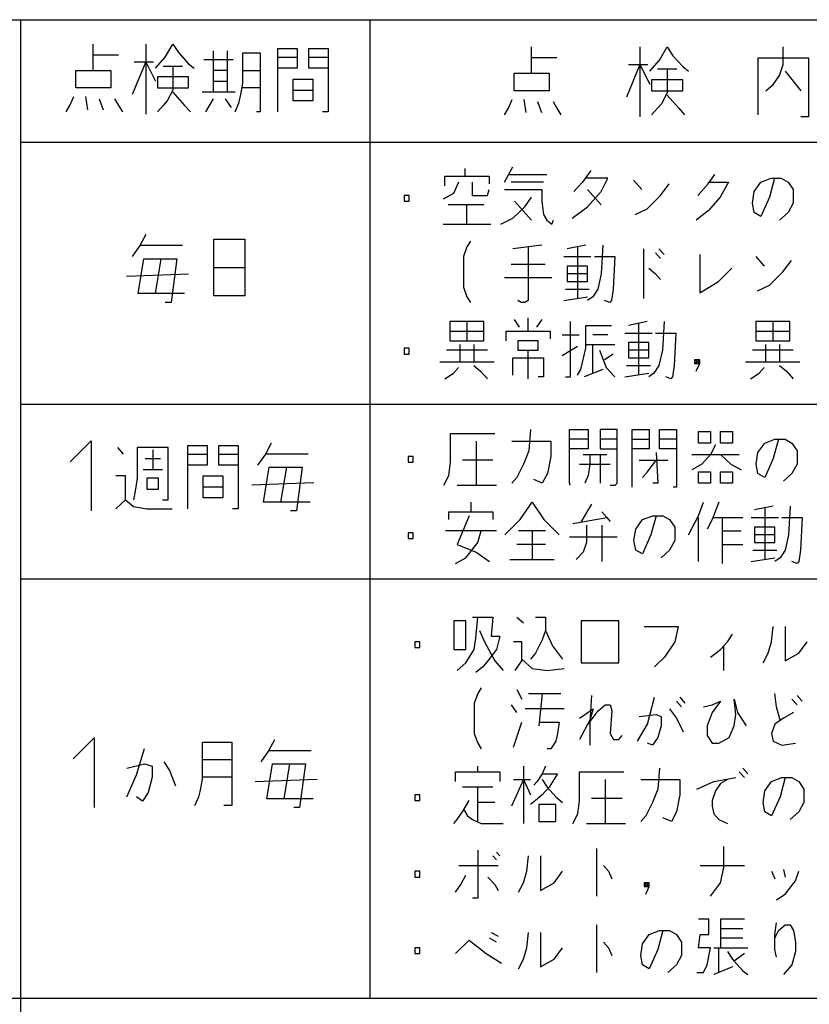
# Model space of a CAD drawing. Extents: x 4830 to 8819, y -5172 to -2677.
# Drawn here: x 6011 to 6056, y -4242 to -4185 of the extents above; entities that cross this region are included whole.
import ezdxf

# ---------------------------------------------------------------- set-up
doc = ezdxf.new("R2010")
doc.units = 0
doc.header["$MEASUREMENT"] = 0
doc.layers.get('0').update_dxf_attribs({"linetype": 'CONTINUOUS'})
doc.layers.add('1', color=7, linetype='CONTINUOUS')

# ---------------------------------------------------------------- blocks, each defined once
blk = doc.blocks.new('CFP37CB_TORI20_1')
at = {"layer": '1', "color": 2, "linetype": 'CONTINUOUS'}
for p, q in [((5990.642, -4185.392), (6085.642, -4185.392)), ((6010.642, -4185.392), (6010.642, -4270.392)), ((6030.642, -4185.392), (6030.642, -4241.392)), ((6014.808, -4187.419), (6014.808, -4186.794)), ((6017.808, -4186.794), (6017.808, -4187.794)), ((6018.919, -4187.544), (6019.364, -4186.794)), ((6019.364, -4186.794), (6019.697, -4187.294)), ((6021.697, -4188.294), (6021.697, -4187.169)), ((6022.475, -4187.169), (6022.475, -4188.294)), ((6025.364, -4187.044), (6026.475, -4187.044)), ((6025.364, -4187.544), (6025.364, -4187.044)), ((6026.475, -4187.044), (6026.475, -4187.544)), ((6027.142, -4187.044), (6028.253, -4187.044)), ((6027.142, -4187.544), (6027.142, -4187.044)), ((6028.253, -4187.044), (6028.253, -4187.544)), ((6039.897, -4187.579), (6039.897, -4186.954)), ((6046.097, -4186.954), (6046.097, -4187.954)), ((6047.208, -4187.704), (6047.653, -4186.954)), ((6047.653, -4186.954), (6047.986, -4187.454)), ((6054.297, -4187.954), (6054.297, -4186.954)), ((6014.808, -4188.294), (6014.808, -4187.419)), ((6016.253, -4187.419), (6014.808, -4187.419)), ((6017.808, -4187.794), (6017.031, -4189.669)), ((6017.142, -4187.794), (6017.808, -4187.794)), ((6017.808, -4187.794), (6018.364, -4188.919)), ((6017.808, -4187.794), (6017.808, -4190.794)), ((6017.808, -4187.794), (6018.253, -4187.794)), ((6018.364, -4188.169), (6018.919, -4187.544)), ((6019.697, -4187.294), (6020.253, -4187.919)), ((6021.142, -4187.669), (6022.808, -4187.669)), ((6023.364, -4187.294), (6024.364, -4187.294)), ((6023.364, -4188.294), (6023.364, -4187.294)), ((6024.364, -4187.294), (6024.364, -4188.294)), ((6025.364, -4187.544), (6026.475, -4187.544)), ((6025.364, -4188.169), (6025.364, -4187.544)), ((6026.475, -4187.544), (6026.475, -4188.169)), ((6027.142, -4187.544), (6028.253, -4187.544)), ((6027.142, -4188.169), (6027.142, -4187.544)), ((6028.253, -4187.544), (6028.253, -4188.169)), ((6039.897, -4188.454), (6039.897, -4187.579)), ((6041.342, -4187.579), (6039.897, -4187.579)), ((6046.653, -4188.329), (6047.208, -4187.704)), ((6047.986, -4187.454), (6048.542, -4188.079)), ((6052.853, -4190.829), (6052.853, -4187.579)), ((6052.853, -4187.579), (6055.742, -4187.579)), ((6055.742, -4187.579), (6055.742, -4190.954)), ((6013.808, -4189.294), (6013.808, -4188.294)), ((6013.808, -4188.294), (6014.808, -4188.294)), ((6014.808, -4188.294), (6015.808, -4188.294)), ((6015.808, -4188.294), (6015.808, -4189.294)), ((6018.808, -4188.044), (6019.364, -4188.044)), ((6019.364, -4188.044), (6019.364, -4189.419)), ((6019.364, -4188.044), (6019.919, -4188.044)), ((6020.253, -4187.919), (6020.586, -4188.169)), ((6022.475, -4188.294), (6021.697, -4188.294)), ((6021.697, -4188.919), (6021.697, -4188.294)), ((6022.475, -4188.294), (6022.475, -4189.544)), ((6023.364, -4188.294), (6024.364, -4188.294)), ((6023.364, -4189.044), (6023.364, -4188.294)), ((6024.364, -4188.294), (6024.364, -4189.294)), ((6025.364, -4190.669), (6025.364, -4188.169)), ((6026.475, -4188.169), (6025.364, -4188.169)), ((6028.253, -4188.169), (6027.142, -4188.169)), ((6028.253, -4188.169), (6028.253, -4190.669)), ((6046.097, -4187.954), (6045.32, -4189.829)), ((6045.431, -4187.954), (6046.097, -4187.954)), ((6046.097, -4187.954), (6046.653, -4189.079)), ((6046.097, -4187.954), (6046.097, -4190.954)), ((6046.097, -4187.954), (6046.542, -4187.954)), ((6047.097, -4188.204), (6047.653, -4188.204)), ((6047.653, -4188.204), (6047.653, -4189.579)), ((6047.653, -4188.204), (6048.208, -4188.204)), ((6048.542, -4188.079), (6048.875, -4188.329)), ((6054.075, -4188.579), (6054.297, -4187.954)), ((6054.408, -4188.329), (6055.297, -4189.454)), ((6018.475, -4188.669), (6018.475, -4189.294)), ((6020.253, -4188.669), (6018.475, -4188.669)), ((6020.253, -4189.294), (6020.253, -4188.669)), ((6021.697, -4189.544), (6021.697, -4188.919)), ((6021.697, -4188.919), (6022.475, -4188.919)), ((6026.253, -4188.794), (6027.364, -4188.794)), ((6026.253, -4189.419), (6026.253, -4188.794)), ((6027.364, -4188.794), (6027.364, -4189.419)), ((6038.897, -4189.454), (6038.897, -4188.454)), ((6038.897, -4188.454), (6039.897, -4188.454)), ((6039.897, -4188.454), (6040.897, -4188.454)), ((6040.897, -4188.454), (6040.897, -4189.454)), ((6046.764, -4188.829), (6046.764, -4189.454)), ((6048.542, -4188.829), (6046.764, -4188.829)), ((6048.542, -4189.454), (6048.542, -4188.829)), ((6053.742, -4189.079), (6054.075, -4188.579)), ((6015.808, -4189.294), (6013.808, -4189.294)), ((6018.475, -4189.294), (6020.253, -4189.294)), ((6019.364, -4189.419), (6019.031, -4190.044)), ((6023.253, -4189.669), (6023.364, -4189.044)), ((6024.364, -4189.294), (6023.364, -4189.294)), ((6024.364, -4189.294), (6024.364, -4190.669)), ((6026.253, -4190.044), (6026.253, -4189.419)), ((6026.253, -4189.419), (6027.364, -4189.419)), ((6027.364, -4189.419), (6027.364, -4190.044)), ((6040.897, -4189.454), (6038.897, -4189.454)), ((6046.764, -4189.454), (6048.542, -4189.454)), ((6053.297, -4189.454), (6053.742, -4189.079)), ((6013.475, -4190.294), (6013.697, -4189.794)), ((6014.364, -4189.794), (6014.475, -4190.544)), ((6015.142, -4189.919), (6015.364, -4190.544)), ((6016.031, -4189.919), (6016.253, -4190.294)), ((6019.031, -4190.044), (6018.808, -4190.294)), ((6019.364, -4189.544), (6020.031, -4190.294)), ((6021.697, -4189.544), (6021.031, -4189.544)), ((6021.253, -4190.669), (6021.697, -4189.919)), ((6022.919, -4189.544), (6021.697, -4189.544)), ((6022.364, -4189.919), (6022.697, -4190.419)), ((6023.142, -4190.169), (6023.253, -4189.669)), ((6027.364, -4190.044), (6026.253, -4190.044)), ((6038.564, -4190.454), (6038.786, -4189.954)), ((6039.453, -4189.954), (6039.564, -4190.704)), ((6047.653, -4189.579), (6047.32, -4190.204)), ((6047.653, -4189.704), (6048.32, -4190.454)), ((6013.253, -4190.669), (6013.475, -4190.294)), ((6016.253, -4190.294), (6016.475, -4190.669)), ((6018.808, -4190.294), (6018.475, -4190.669)), ((6020.031, -4190.294), (6020.364, -4190.669)), ((6022.919, -4190.669), (6023.142, -4190.169)), ((6038.342, -4190.829), (6038.564, -4190.454)), ((6040.231, -4190.079), (6040.453, -4190.704)), ((6041.12, -4190.079), (6041.342, -4190.454)), ((6041.342, -4190.454), (6041.564, -4190.829)), ((6047.097, -4190.454), (6046.764, -4190.829)), ((6047.32, -4190.204), (6047.097, -4190.454)), ((6048.32, -4190.454), (6048.653, -4190.829)), ((6024.364, -4190.669), (6024.142, -4190.669)), ((6028.253, -4190.669), (6027.919, -4190.669)), ((6055.742, -4190.954), (6055.297, -4190.954)), ((6010.642, -4192.392), (6085.642, -4192.392)), ((6036.098, -4194.351), (6036.098, -4193.913)), ((6038.334, -4194.679), (6038.82, -4193.804)), ((6034.931, -4194.897), (6034.931, -4194.351)), ((6034.931, -4194.351), (6036.098, -4194.351)), ((6036.098, -4194.351), (6037.459, -4194.351)), ((6037.459, -4194.351), (6037.459, -4194.788)), ((6038.626, -4194.241), (6040.765, -4194.241)), ((6043.292, -4194.022), (6042.806, -4194.679)), ((6044.265, -4194.46), (6043.001, -4194.46)), ((6043.876, -4195.226), (6044.265, -4194.46)), ((6045.723, -4194.569), (6046.209, -4195.116)), ((6050.001, -4194.788), (6050.39, -4194.241)), ((6053.015, -4194.679), (6053.598, -4194.46)), ((6053.792, -4194.46), (6053.501, -4195.554)), ((6053.598, -4194.46), (6053.792, -4194.46)), ((6053.792, -4194.46), (6054.181, -4194.46)), ((6054.181, -4194.46), (6054.57, -4194.679)), ((6035.709, -4194.679), (6035.417, -4195.335)), ((6036.487, -4194.679), (6036.487, -4195.444)), ((6037.362, -4195.444), (6037.459, -4195.116)), ((6038.334, -4195.116), (6040.473, -4195.116)), ((6040.57, -4194.679), (6038.723, -4194.679)), ((6040.473, -4195.116), (6040.473, -4195.772)), ((6042.806, -4194.679), (6042.32, -4195.226)), ((6043.098, -4195.116), (6043.876, -4195.991)), ((6047.279, -4195.444), (6047.765, -4194.788)), ((6049.417, -4195.444), (6050.001, -4194.788)), ((6050.098, -4194.679), (6051.167, -4194.679)), ((6051.167, -4194.679), (6050.681, -4195.554)), ((6052.626, -4195.226), (6053.015, -4194.679)), ((6054.57, -4194.679), (6054.862, -4195.116)), ((6054.862, -4195.116), (6054.862, -4195.882)), ((6032.89, -4195.444), (6032.598, -4195.444)), ((6032.598, -4195.444), (6032.598, -4195.772)), ((6032.89, -4195.772), (6032.89, -4195.444)), ((6035.417, -4195.335), (6034.834, -4195.663)), ((6036.487, -4195.444), (6037.362, -4195.444)), ((6039.501, -4196.101), (6039.89, -4195.554)), ((6043.098, -4196.101), (6043.876, -4195.226)), ((6046.501, -4196.21), (6047.279, -4195.444)), ((6050.681, -4195.554), (6050.001, -4196.319)), ((6052.529, -4195.882), (6052.626, -4195.226)), ((6053.501, -4195.554), (6053.015, -4196.647)), ((6032.598, -4195.772), (6032.89, -4195.772)), ((6036.195, -4195.991), (6035.126, -4195.991)), ((6036.195, -4197.085), (6036.195, -4195.991)), ((6037.167, -4195.991), (6036.195, -4195.991)), ((6038.82, -4196.757), (6039.501, -4196.101)), ((6039.89, -4196.866), (6038.917, -4195.772)), ((6040.473, -4195.772), (6040.57, -4196.538)), ((6042.223, -4196.757), (6043.098, -4196.101)), ((6045.82, -4196.538), (6046.501, -4196.21)), ((6052.626, -4196.429), (6052.529, -4195.882)), ((6054.862, -4195.882), (6054.57, -4196.429)), ((6038.14, -4197.085), (6038.82, -4196.757)), ((6040.57, -4196.538), (6040.765, -4196.866)), ((6050.001, -4196.319), (6049.32, -4196.866)), ((6053.015, -4196.647), (6052.626, -4196.429)), ((6054.57, -4196.429), (6054.084, -4196.866)), ((6034.834, -4197.085), (6036.195, -4197.085)), ((6036.195, -4197.085), (6037.556, -4197.085)), ((6040.765, -4196.866), (6041.056, -4197.085)), ((6041.056, -4197.085), (6041.154, -4196.866)), ((6017.811, -4197.691), (6017.478, -4198.316)), ((6021.7, -4197.941), (6023.478, -4197.941)), ((6021.7, -4199.566), (6021.7, -4197.941)), ((6023.478, -4197.941), (6023.478, -4199.566)), ((6017.478, -4198.316), (6017.033, -4198.941)), ((6019.922, -4198.316), (6017.478, -4198.316)), ((6036.195, -4198.397), (6036.001, -4198.944)), ((6036.39, -4198.069), (6036.195, -4198.397)), ((6040.473, -4198.288), (6038.82, -4198.507)), ((6039.695, -4198.397), (6039.695, -4201.46)), ((6043.001, -4198.288), (6041.931, -4198.507)), ((6042.515, -4198.397), (6042.515, -4201.351)), ((6043.973, -4198.288), (6043.876, -4199.929)), ((6046.306, -4198.507), (6046.306, -4201.351)), ((6047.181, -4198.507), (6047.473, -4198.835)), ((6017.367, -4201.066), (6017.7, -4199.066)), ((6017.7, -4199.066), (6018.7, -4199.066)), ((6018.367, -4201.066), (6018.7, -4199.066)), ((6018.7, -4199.066), (6019.589, -4199.066)), ((6019.589, -4199.066), (6019.256, -4201.566)), ((6036.001, -4198.944), (6036.001, -4200.694)), ((6041.737, -4198.944), (6043.292, -4198.944)), ((6043.487, -4198.944), (6044.654, -4198.944)), ((6044.654, -4198.944), (6044.556, -4200.804)), ((6046.987, -4198.726), (6047.279, -4199.054)), ((6049.515, -4198.835), (6049.515, -4201.022)), ((6052.723, -4198.944), (6053.209, -4199.491)), ((6021.7, -4201.191), (6021.7, -4199.566)), ((6021.7, -4199.566), (6023.478, -4199.566)), ((6023.478, -4199.566), (6023.478, -4201.191)), ((6038.723, -4199.382), (6040.667, -4199.382)), ((6043.098, -4199.491), (6041.931, -4199.491)), ((6041.931, -4199.491), (6041.931, -4199.929)), ((6043.098, -4199.929), (6043.098, -4199.491)), ((6046.598, -4199.601), (6046.987, -4199.929)), ((6050.584, -4200.366), (6051.362, -4199.601)), ((6054.279, -4199.819), (6054.765, -4199.163)), ((6016.7, -4200.066), (6020.256, -4199.941)), ((6038.334, -4200.147), (6041.056, -4200.147)), ((6043.098, -4199.929), (6041.931, -4199.929)), ((6041.931, -4199.929), (6041.931, -4200.366)), ((6043.098, -4200.366), (6043.098, -4199.929)), ((6043.876, -4199.929), (6043.681, -4200.804)), ((6046.987, -4199.929), (6047.279, -4200.257)), ((6053.501, -4200.585), (6054.279, -4199.819)), ((6036.001, -4200.694), (6036.195, -4201.241)), ((6041.931, -4200.366), (6043.098, -4200.366)), ((6049.515, -4201.022), (6050.584, -4200.366)), ((6052.82, -4200.913), (6053.501, -4200.585)), ((6018.367, -4201.066), (6017.367, -4201.066)), ((6020.033, -4201.066), (6018.367, -4201.066)), ((6023.478, -4201.191), (6021.7, -4201.191)), ((6036.195, -4201.241), (6036.39, -4201.569)), ((6041.737, -4201.46), (6043.098, -4201.241)), ((6041.834, -4200.804), (6043.195, -4200.804)), ((6043.39, -4201.241), (6043.098, -4201.46)), ((6043.681, -4200.804), (6043.39, -4201.241)), ((6044.556, -4200.804), (6044.459, -4201.46)), ((6019.256, -4201.566), (6018.922, -4201.566)), ((6039.306, -4201.569), (6039.112, -4201.46)), ((6039.501, -4201.569), (6039.306, -4201.569)), ((6039.695, -4201.46), (6039.501, -4201.569)), ((6044.362, -4201.569), (6044.07, -4201.46)), ((6044.459, -4201.46), (6044.362, -4201.569)), ((6039.695, -4203.21), (6039.695, -4202.444)), ((6035.223, -4202.663), (6035.223, -4203.21)), ((6036.195, -4202.663), (6035.223, -4202.663)), ((6037.167, -4202.663), (6036.195, -4202.663)), ((6036.195, -4202.663), (6036.195, -4203.757)), ((6037.167, -4203.21), (6037.167, -4202.663)), ((6039.209, -4202.991), (6038.917, -4202.554)), ((6040.473, -4202.554), (6040.181, -4202.991)), ((6042.126, -4205.835), (6042.126, -4202.663)), ((6043.001, -4202.882), (6044.459, -4202.882)), ((6043.001, -4203.976), (6043.001, -4202.882)), ((6046.501, -4202.663), (6045.431, -4202.882)), ((6046.015, -4202.772), (6046.015, -4205.726)), ((6047.473, -4202.663), (6047.376, -4204.304)), ((6052.723, -4202.663), (6052.723, -4203.21)), ((6053.695, -4202.663), (6052.723, -4202.663)), ((6054.667, -4202.663), (6053.695, -4202.663)), ((6053.695, -4202.663), (6053.695, -4203.757)), ((6054.667, -4203.21), (6054.667, -4202.663)), ((6035.223, -4203.21), (6037.167, -4203.21)), ((6035.223, -4203.21), (6035.223, -4203.757)), ((6037.167, -4203.757), (6037.167, -4203.21)), ((6038.431, -4203.757), (6038.431, -4203.21)), ((6038.431, -4203.21), (6039.695, -4203.21)), ((6039.695, -4203.21), (6040.959, -4203.21)), ((6040.959, -4203.21), (6040.959, -4203.647)), ((6041.64, -4203.429), (6042.612, -4203.429)), ((6044.265, -4203.429), (6043.39, -4203.429)), ((6045.237, -4203.319), (6046.792, -4203.319)), ((6046.987, -4203.319), (6048.154, -4203.319)), ((6048.154, -4203.319), (6048.056, -4205.179)), ((6052.723, -4203.21), (6054.667, -4203.21)), ((6052.723, -4203.21), (6052.723, -4203.757)), ((6054.667, -4203.757), (6054.667, -4203.21)), ((6035.223, -4203.757), (6036.195, -4203.757)), ((6035.806, -4204.96), (6035.806, -4203.976)), ((6036.195, -4203.757), (6037.167, -4203.757)), ((6036.584, -4203.976), (6036.584, -4204.96)), ((6040.279, -4203.757), (6039.112, -4203.757)), ((6039.112, -4203.757), (6039.112, -4204.304)), ((6040.279, -4204.304), (6040.279, -4203.757)), ((6042.515, -4204.085), (6041.64, -4204.632)), ((6043.001, -4204.194), (6043.001, -4203.976)), ((6043.001, -4203.976), (6043.39, -4203.976)), ((6043.39, -4205.616), (6043.39, -4203.976)), ((6043.39, -4203.976), (6044.654, -4203.976)), ((6046.598, -4203.866), (6045.431, -4203.866)), ((6045.431, -4203.866), (6045.431, -4204.304)), ((6046.598, -4204.304), (6046.598, -4203.866)), ((6052.723, -4203.757), (6053.695, -4203.757)), ((6053.306, -4204.96), (6053.306, -4203.976)), ((6053.695, -4203.757), (6054.667, -4203.757)), ((6054.084, -4203.976), (6054.084, -4204.96)), ((6032.89, -4204.194), (6032.598, -4204.194)), ((6032.598, -4204.194), (6032.598, -4204.522)), ((6032.598, -4204.522), (6032.89, -4204.522)), ((6032.89, -4204.522), (6032.89, -4204.194)), ((6037.362, -4204.304), (6035.029, -4204.304)), ((6039.112, -4204.304), (6039.695, -4204.304)), ((6039.695, -4205.944), (6039.695, -4204.304)), ((6039.695, -4204.304), (6040.279, -4204.304)), ((6042.709, -4205.397), (6043.001, -4204.194)), ((6043.779, -4204.304), (6044.167, -4205.288)), ((6044.556, -4204.522), (6044.07, -4204.851)), ((6046.598, -4204.304), (6045.431, -4204.304)), ((6045.431, -4204.304), (6045.431, -4204.741)), ((6046.598, -4204.741), (6046.598, -4204.304)), ((6047.376, -4204.304), (6047.181, -4205.179)), ((6054.862, -4204.304), (6052.529, -4204.304)), ((6034.64, -4204.96), (6035.806, -4204.96)), ((6035.806, -4204.96), (6036.584, -4204.96)), ((6036.584, -4204.96), (6037.751, -4204.96)), ((6036.584, -4205.179), (6036.973, -4205.507)), ((6038.82, -4205.726), (6038.82, -4204.741)), ((6038.82, -4204.741), (6040.57, -4204.741)), ((6040.57, -4204.741), (6040.57, -4205.835)), ((6045.334, -4205.179), (6046.695, -4205.179)), ((6045.431, -4204.741), (6046.598, -4204.741)), ((6047.181, -4205.179), (6046.89, -4205.616)), ((6048.056, -4205.179), (6047.959, -4205.835)), ((6049.515, -4204.851), (6049.223, -4204.851)), ((6049.223, -4204.851), (6049.223, -4205.069)), ((6049.515, -4205.069), (6049.223, -4204.851)), ((6049.223, -4205.069), (6049.515, -4204.851)), ((6049.223, -4205.069), (6049.515, -4205.069)), ((6049.32, -4205.507), (6049.515, -4205.069)), ((6049.515, -4205.069), (6049.515, -4204.851)), ((6052.14, -4204.96), (6053.306, -4204.96)), ((6053.306, -4204.96), (6054.084, -4204.96)), ((6054.084, -4204.96), (6055.251, -4204.96)), ((6054.084, -4205.179), (6054.473, -4205.507)), ((6034.931, -4205.944), (6035.417, -4205.616)), ((6035.417, -4205.616), (6035.709, -4205.288)), ((6036.973, -4205.507), (6037.362, -4205.944)), ((6040.57, -4205.835), (6040.279, -4205.835)), ((6041.834, -4205.835), (6042.126, -4205.835)), ((6042.515, -4205.726), (6042.709, -4205.397)), ((6043.973, -4205.397), (6042.904, -4205.835)), ((6044.167, -4205.288), (6044.654, -4205.835)), ((6045.237, -4205.835), (6046.598, -4205.616)), ((6046.89, -4205.616), (6046.598, -4205.835)), ((6047.862, -4205.944), (6047.57, -4205.835)), ((6047.959, -4205.835), (6047.862, -4205.944)), ((6052.431, -4205.944), (6052.917, -4205.616)), ((6052.917, -4205.616), (6053.209, -4205.288)), ((6054.473, -4205.507), (6054.862, -4205.944)), ((6010.642, -4207.392), (6085.642, -4207.392)), ((6035.254, -4210.708), (6035.254, -4209.067)), ((6035.254, -4209.067), (6037.782, -4209.067)), ((6039.823, -4208.848), (6039.726, -4210.052)), ((6042.059, -4208.848), (6043.129, -4208.848)), ((6042.059, -4209.395), (6042.059, -4208.848)), ((6043.129, -4208.848), (6043.129, -4209.395)), ((6044.782, -4208.848), (6043.809, -4208.848)), ((6043.809, -4208.848), (6043.809, -4209.395)), ((6044.782, -4209.395), (6044.782, -4208.848)), ((6045.657, -4208.848), (6046.629, -4208.848)), ((6045.657, -4209.395), (6045.657, -4208.848)), ((6046.629, -4208.848), (6046.629, -4209.395)), ((6047.212, -4208.848), (6048.184, -4208.848)), ((6047.212, -4209.395), (6047.212, -4208.848)), ((6048.184, -4208.848), (6048.184, -4209.395)), ((6049.448, -4209.614), (6049.448, -4208.958)), ((6049.448, -4208.958), (6050.129, -4208.958)), ((6050.129, -4208.958), (6050.129, -4209.614)), ((6050.712, -4209.614), (6050.712, -4208.958)), ((6050.712, -4208.958), (6051.393, -4208.958)), ((6051.393, -4208.958), (6051.393, -4209.614)), ((6013.48, -4210.696), (6014.68, -4209.496)), ((6014.68, -4209.496), (6014.68, -4213.496)), ((6020.213, -4209.746), (6021.324, -4209.746)), ((6020.213, -4210.246), (6020.213, -4209.746)), ((6021.324, -4209.746), (6021.324, -4210.246)), ((6021.991, -4209.746), (6023.102, -4209.746)), ((6021.991, -4210.246), (6021.991, -4209.746)), ((6023.102, -4209.746), (6023.102, -4210.246)), ((6024.991, -4209.621), (6024.657, -4210.246)), ((6036.712, -4209.505), (6036.712, -4212.02)), ((6038.754, -4209.505), (6040.99, -4209.505)), ((6040.99, -4209.505), (6040.99, -4210.38)), ((6042.157, -4209.395), (6042.059, -4209.395)), ((6042.059, -4209.942), (6042.059, -4209.395)), ((6043.129, -4209.395), (6042.157, -4209.395)), ((6043.129, -4209.395), (6043.129, -4209.942)), ((6044.782, -4209.395), (6043.809, -4209.395)), ((6043.809, -4209.395), (6043.809, -4209.942)), ((6044.782, -4209.942), (6044.782, -4209.395)), ((6045.657, -4209.395), (6046.629, -4209.395)), ((6045.657, -4209.942), (6045.657, -4209.395)), ((6046.629, -4209.395), (6046.629, -4209.942)), ((6048.184, -4209.395), (6047.212, -4209.395)), ((6047.212, -4209.942), (6047.212, -4209.395)), ((6048.184, -4209.395), (6048.184, -4209.942)), ((6050.129, -4209.614), (6049.448, -4209.614)), ((6050.42, -4209.723), (6050.129, -4210.27)), ((6051.393, -4209.614), (6050.712, -4209.614)), ((6052.851, -4210.161), (6053.24, -4209.614)), ((6053.24, -4209.614), (6053.823, -4209.395)), ((6054.018, -4209.395), (6053.726, -4210.489)), ((6053.823, -4209.395), (6054.018, -4209.395)), ((6054.018, -4209.395), (6054.407, -4209.395)), ((6054.407, -4209.395), (6054.795, -4209.614)), ((6054.795, -4209.614), (6055.087, -4210.052)), ((6016.546, -4210.246), (6016.213, -4209.871)), ((6019.102, -4209.871), (6017.324, -4209.871)), ((6017.324, -4209.871), (6017.324, -4211.621)), ((6018.213, -4209.996), (6018.213, -4211.121)), ((6019.102, -4212.871), (6019.102, -4209.871)), ((6020.213, -4210.246), (6021.324, -4210.246)), ((6020.213, -4210.871), (6020.213, -4210.246)), ((6021.324, -4210.246), (6021.324, -4210.871)), ((6021.991, -4210.246), (6023.102, -4210.246)), ((6021.991, -4210.871), (6021.991, -4210.246)), ((6023.102, -4210.246), (6023.102, -4210.871)), ((6024.657, -4210.246), (6024.213, -4210.871)), ((6027.102, -4210.246), (6024.657, -4210.246)), ((6039.726, -4210.052), (6039.434, -4210.817)), ((6042.059, -4211.911), (6042.059, -4209.942)), ((6042.157, -4209.942), (6042.059, -4209.942)), ((6043.129, -4209.942), (6042.157, -4209.942)), ((6042.837, -4210.27), (6043.226, -4210.27)), ((6043.226, -4210.27), (6043.226, -4210.817)), ((6043.226, -4210.27), (6043.809, -4210.27)), ((6043.809, -4209.942), (6044.782, -4209.942)), ((6043.809, -4210.27), (6043.809, -4211.911)), ((6043.809, -4210.27), (6044.198, -4210.27)), ((6044.782, -4211.911), (6044.782, -4209.942)), ((6045.657, -4212.13), (6045.657, -4209.942)), ((6046.629, -4209.942), (6045.657, -4209.942)), ((6047.018, -4210.161), (6047.115, -4211.911)), ((6048.184, -4209.942), (6047.212, -4209.942)), ((6048.184, -4209.942), (6048.184, -4212.13)), ((6049.059, -4210.27), (6050.129, -4210.27)), ((6050.129, -4210.27), (6049.643, -4210.817)), ((6050.129, -4210.27), (6050.712, -4210.27)), ((6050.712, -4210.27), (6051.295, -4210.817)), ((6050.712, -4210.27), (6051.782, -4210.27)), ((6052.754, -4210.817), (6052.851, -4210.161)), ((6055.087, -4210.052), (6055.087, -4210.817)), ((6017.769, -4210.496), (6018.657, -4210.496)), ((6020.213, -4213.371), (6020.213, -4210.871)), ((6021.324, -4210.871), (6020.213, -4210.871)), ((6023.102, -4210.871), (6021.991, -4210.871)), ((6023.102, -4210.871), (6023.102, -4213.371)), ((6033.115, -4210.38), (6032.823, -4210.38)), ((6032.823, -4210.38), (6032.823, -4210.708)), ((6032.823, -4210.708), (6033.115, -4210.708)), ((6033.115, -4210.708), (6033.115, -4210.38)), ((6035.157, -4211.473), (6035.254, -4210.708)), ((6037.684, -4210.598), (6035.934, -4210.598)), ((6039.434, -4210.817), (6039.045, -4211.583)), ((6040.99, -4210.38), (6040.795, -4211.364)), ((6042.643, -4210.817), (6043.226, -4210.817)), ((6043.226, -4210.817), (6043.129, -4211.473)), ((6043.226, -4210.817), (6044.295, -4210.817)), ((6044.295, -4210.817), (6044.393, -4210.817)), ((6046.045, -4210.598), (6047.018, -4210.598)), ((6046.532, -4211.255), (6047.018, -4210.598)), ((6047.018, -4210.598), (6047.698, -4210.598)), ((6049.643, -4210.817), (6049.059, -4211.145)), ((6051.295, -4210.817), (6051.879, -4211.145)), ((6052.851, -4211.364), (6052.754, -4210.817)), ((6053.726, -4210.489), (6053.24, -4211.583)), ((6055.087, -4210.817), (6054.795, -4211.364)), ((6017.657, -4211.121), (6018.213, -4211.121)), ((6018.213, -4211.121), (6018.769, -4211.121)), ((6024.546, -4212.996), (6024.88, -4210.996)), ((6024.88, -4210.996), (6025.88, -4210.996)), ((6025.546, -4212.996), (6025.88, -4210.996)), ((6025.88, -4210.996), (6026.769, -4210.996)), ((6026.769, -4210.996), (6026.435, -4213.496)), ((6034.865, -4212.02), (6035.157, -4211.473)), ((6040.795, -4211.364), (6040.504, -4211.911)), ((6043.129, -4211.473), (6042.934, -4211.911)), ((6046.24, -4211.583), (6046.532, -4211.255)), ((6049.448, -4211.911), (6049.448, -4211.255)), ((6049.448, -4211.255), (6050.129, -4211.255)), ((6050.129, -4211.255), (6050.129, -4211.911)), ((6050.712, -4211.911), (6050.712, -4211.255)), ((6050.712, -4211.255), (6051.393, -4211.255)), ((6051.393, -4211.255), (6051.393, -4211.911)), ((6053.24, -4211.583), (6052.851, -4211.364)), ((6054.795, -4211.364), (6054.309, -4211.802)), ((6016.657, -4211.496), (6016.102, -4211.496)), ((6016.657, -4212.871), (6016.657, -4211.496)), ((6017.324, -4211.621), (6017.213, -4212.371)), ((6018.546, -4211.621), (6017.88, -4211.621)), ((6017.88, -4211.621), (6017.88, -4212.246)), ((6018.546, -4212.246), (6018.546, -4211.621)), ((6021.102, -4211.496), (6022.213, -4211.496)), ((6021.102, -4212.121), (6021.102, -4211.496)), ((6022.213, -4211.496), (6022.213, -4212.121)), ((6023.88, -4211.996), (6027.435, -4211.871)), ((6035.643, -4212.02), (6036.712, -4212.02)), ((6036.712, -4212.02), (6037.879, -4212.02)), ((6039.045, -4211.583), (6038.754, -4211.911)), ((6040.504, -4211.911), (6040.018, -4211.692)), ((6042.059, -4211.911), (6042.059, -4212.02)), ((6044.393, -4212.02), (6044.684, -4212.02)), ((6044.684, -4212.02), (6044.782, -4211.911)), ((6047.115, -4211.911), (6046.823, -4211.911)), ((6050.129, -4211.911), (6049.448, -4211.911)), ((6051.393, -4211.911), (6050.712, -4211.911)), ((6017.213, -4212.371), (6017.102, -4212.871)), ((6017.88, -4212.246), (6018.546, -4212.246)), ((6021.102, -4212.746), (6021.102, -4212.121)), ((6021.102, -4212.121), (6022.213, -4212.121)), ((6022.213, -4212.121), (6022.213, -4212.746)), ((6048.184, -4212.13), (6047.99, -4212.13)), ((6016.102, -4213.371), (6016.657, -4212.871)), ((6016.657, -4212.871), (6017.102, -4213.246)), ((6018.769, -4212.871), (6019.102, -4212.871)), ((6022.213, -4212.746), (6021.102, -4212.746)), ((6025.546, -4212.996), (6024.546, -4212.996)), ((6027.213, -4212.996), (6025.546, -4212.996)), ((6036.42, -4213.005), (6036.42, -4213.552)), ((6039.24, -4213.989), (6039.92, -4213.005)), ((6039.92, -4213.005), (6040.601, -4213.989)), ((6043.323, -4213.114), (6042.74, -4214.098)), ((6049.448, -4213.77), (6049.74, -4213.005)), ((6050.615, -4213.005), (6050.226, -4213.989)), ((6017.102, -4213.246), (6017.88, -4213.371)), ((6017.88, -4213.371), (6019.324, -4213.371)), ((6023.102, -4213.371), (6022.769, -4213.371)), ((6026.435, -4213.496), (6026.102, -4213.496)), ((6035.157, -4213.989), (6035.157, -4213.552)), ((6035.157, -4213.552), (6036.42, -4213.552)), ((6036.42, -4213.552), (6037.684, -4213.552)), ((6037.684, -4213.552), (6037.684, -4213.989)), ((6043.907, -4213.552), (6044.198, -4213.88)), ((6053.726, -4213.223), (6052.657, -4213.442)), ((6053.24, -4213.333), (6053.24, -4216.286)), ((6054.698, -4213.223), (6054.601, -4214.864)), ((6036.323, -4213.77), (6035.643, -4215.411)), ((6038.365, -4214.864), (6039.24, -4213.989)), ((6040.601, -4213.989), (6041.476, -4214.864)), ((6042.254, -4214.208), (6044.198, -4213.88)), ((6044.198, -4213.88), (6044.393, -4214.098)), ((6045.851, -4214.536), (6046.24, -4213.989)), ((6046.24, -4213.989), (6046.823, -4213.77)), ((6047.018, -4213.77), (6046.726, -4214.864)), ((6046.823, -4213.77), (6047.018, -4213.77)), ((6047.018, -4213.77), (6047.407, -4213.77)), ((6047.407, -4213.77), (6047.795, -4213.989)), ((6047.795, -4213.989), (6048.087, -4214.427)), ((6048.865, -4214.864), (6049.448, -4213.77)), ((6049.448, -4216.395), (6049.448, -4213.88)), ((6050.226, -4213.989), (6049.934, -4214.536)), ((6050.323, -4213.88), (6050.809, -4213.88)), ((6050.809, -4213.88), (6050.809, -4214.645)), ((6050.809, -4213.88), (6051.976, -4213.88)), ((6052.462, -4213.88), (6054.018, -4213.88)), ((6054.212, -4213.88), (6055.379, -4213.88)), ((6055.379, -4213.88), (6055.282, -4215.739)), ((6033.115, -4214.755), (6032.823, -4214.755)), ((6032.823, -4214.755), (6032.823, -4215.083)), ((6033.115, -4215.083), (6033.115, -4214.755)), ((6037.004, -4214.645), (6034.962, -4214.645)), ((6036.809, -4215.302), (6037.004, -4214.645)), ((6037.879, -4214.645), (6037.004, -4214.645)), ((6039.92, -4214.645), (6039.143, -4214.645)), ((6040.698, -4214.645), (6039.92, -4214.645)), ((6039.92, -4214.645), (6039.92, -4216.286)), ((6043.032, -4214.317), (6043.032, -4215.302)), ((6043.907, -4214.317), (6043.907, -4216.395)), ((6045.754, -4215.192), (6045.851, -4214.536)), ((6048.087, -4214.427), (6048.087, -4215.192)), ((6050.809, -4214.645), (6051.879, -4214.645)), ((6050.809, -4214.645), (6050.809, -4215.411)), ((6053.823, -4214.427), (6052.657, -4214.427)), ((6052.657, -4214.427), (6052.657, -4214.864)), ((6053.823, -4214.864), (6053.823, -4214.427)), ((6032.823, -4215.083), (6033.115, -4215.083)), ((6035.643, -4215.411), (6036.712, -4215.848)), ((6036.129, -4216.177), (6036.809, -4215.302)), ((6040.698, -4215.411), (6039.045, -4215.411)), ((6042.059, -4214.973), (6044.782, -4214.973)), ((6043.032, -4215.302), (6042.837, -4215.848)), ((6045.851, -4215.739), (6045.754, -4215.192)), ((6046.726, -4214.864), (6046.24, -4215.958)), ((6048.087, -4215.192), (6047.795, -4215.739)), ((6050.809, -4215.411), (6051.976, -4215.411)), ((6050.809, -4215.411), (6050.809, -4216.505)), ((6053.823, -4214.864), (6052.657, -4214.864)), ((6052.657, -4214.864), (6052.657, -4215.302)), ((6052.657, -4215.302), (6053.823, -4215.302)), ((6053.823, -4215.302), (6053.823, -4214.864)), ((6054.601, -4214.864), (6054.407, -4215.739)), ((6036.712, -4215.848), (6037.49, -4216.395)), ((6042.837, -4215.848), (6042.448, -4216.286)), ((6046.24, -4215.958), (6045.851, -4215.739)), ((6047.795, -4215.739), (6047.309, -4216.177)), ((6052.559, -4215.739), (6053.92, -4215.739)), ((6054.407, -4215.739), (6054.115, -4216.177)), ((6055.282, -4215.739), (6055.184, -4216.395)), ((6035.545, -4216.505), (6036.129, -4216.177)), ((6038.657, -4216.286), (6039.92, -4216.286)), ((6039.92, -4216.286), (6041.184, -4216.286)), ((6052.462, -4216.395), (6053.823, -4216.177)), ((6054.115, -4216.177), (6053.823, -4216.395)), ((6055.087, -4216.505), (6054.795, -4216.395)), ((6055.184, -4216.395), (6055.087, -4216.505)), ((6010.642, -4217.392), (6085.642, -4217.392)), ((6036.127, -4219.786), (6035.447, -4219.786)), ((6035.447, -4219.786), (6035.447, -4221.427)), ((6036.127, -4221.427), (6036.127, -4219.786)), ((6036.516, -4219.567), (6036.808, -4219.567)), ((6036.71, -4220.77), (6036.808, -4219.567)), ((6036.808, -4219.567), (6037.683, -4219.567)), ((6037.683, -4219.567), (6037.585, -4220.661)), ((6039.044, -4219.567), (6039.433, -4219.895)), ((6040.113, -4219.567), (6040.697, -4219.567)), ((6040.697, -4219.567), (6040.697, -4220.333)), ((6042.738, -4219.786), (6042.738, -4222.192)), ((6044.877, -4219.786), (6042.738, -4219.786)), ((6044.877, -4222.192), (6044.877, -4219.786)), ((6036.905, -4220.333), (6037.197, -4220.989)), ((6040.697, -4220.333), (6040.502, -4220.88)), ((6040.697, -4220.333), (6041.085, -4221.208)), ((6046.335, -4220.114), (6048.28, -4220.114)), ((6048.28, -4220.114), (6048.085, -4220.989)), ((6053.627, -4220.989), (6053.724, -4220.114)), ((6054.405, -4220.114), (6054.405, -4222.083)), ((6033.502, -4220.989), (6033.21, -4220.989)), ((6033.21, -4220.989), (6033.21, -4221.317)), ((6033.502, -4221.317), (6033.502, -4220.989)), ((6036.613, -4221.427), (6036.71, -4220.77)), ((6037.197, -4220.989), (6037.78, -4222.083)), ((6037.585, -4220.661), (6038.072, -4220.661)), ((6038.072, -4220.661), (6037.877, -4221.427)), ((6039.335, -4220.989), (6038.849, -4220.989)), ((6039.335, -4221.973), (6039.335, -4220.989)), ((6040.502, -4220.88), (6040.113, -4221.645)), ((6048.085, -4220.989), (6047.502, -4221.864)), ((6050.905, -4221.208), (6051.099, -4220.989)), ((6051.099, -4220.989), (6051.391, -4220.552)), ((6053.433, -4221.645), (6053.627, -4220.989)), ((6055.183, -4221.645), (6055.669, -4220.989)), ((6033.21, -4221.317), (6033.502, -4221.317)), ((6035.447, -4221.427), (6036.127, -4221.427)), ((6036.127, -4222.192), (6036.613, -4221.427)), ((6037.877, -4221.427), (6037.391, -4222.083)), ((6041.085, -4221.208), (6041.669, -4221.973)), ((6050.127, -4221.864), (6050.71, -4221.427)), ((6050.71, -4221.427), (6050.905, -4221.208)), ((6050.905, -4222.63), (6050.905, -4221.208)), ((6037.391, -4222.083), (6037.099, -4222.411)), ((6037.78, -4222.083), (6038.266, -4222.63)), ((6038.947, -4222.63), (6039.335, -4222.083)), ((6039.335, -4222.083), (6039.335, -4221.973)), ((6039.335, -4221.973), (6039.919, -4222.52)), ((6040.113, -4221.645), (6039.822, -4221.973)), ((6047.502, -4221.864), (6046.919, -4222.411)), ((6053.141, -4222.192), (6053.433, -4221.645)), ((6054.405, -4222.083), (6055.183, -4221.645)), ((6035.641, -4222.63), (6036.127, -4222.192)), ((6037.099, -4222.411), (6036.71, -4222.739)), ((6039.919, -4222.52), (6040.794, -4222.63)), ((6040.794, -4222.63), (6041.766, -4222.52)), ((6042.738, -4222.192), (6044.877, -4222.192)), ((6037.002, -4223.614), (6036.808, -4223.942)), ((6039.044, -4223.723), (6039.335, -4224.27)), ((6036.808, -4223.942), (6036.613, -4224.489)), ((6039.724, -4223.942), (6040.502, -4223.942)), ((6040.502, -4223.942), (6040.308, -4225.802)), ((6040.502, -4223.942), (6041.572, -4223.942)), ((6043.322, -4224.052), (6043.224, -4225.583)), ((6046.53, -4225.692), (6046.919, -4224.161)), ((6048.474, -4224.708), (6048.183, -4224.38)), ((6048.377, -4224.161), (6048.669, -4224.489)), ((6050.224, -4224.598), (6050.71, -4224.38)), ((6050.71, -4224.38), (6050.224, -4225.036)), ((6051.585, -4225.145), (6051.488, -4224.27)), ((6051.488, -4224.27), (6051.683, -4225.036)), ((6053.919, -4224.708), (6053.822, -4223.942)), ((6054.794, -4224.27), (6055.085, -4224.598)), ((6055.085, -4224.052), (6055.377, -4224.38)), ((6036.613, -4224.489), (6036.613, -4226.239)), ((6039.044, -4225.036), (6038.752, -4224.598)), ((6041.766, -4224.817), (6039.53, -4224.817)), ((6042.641, -4225.364), (6043.419, -4224.817)), ((6043.127, -4225.692), (6043.71, -4224.927)), ((6043.419, -4224.817), (6043.224, -4225.473)), ((6043.71, -4224.927), (6044.099, -4224.598)), ((6044.099, -4224.598), (6044.391, -4224.598)), ((6044.391, -4224.598), (6044.488, -4224.927)), ((6044.488, -4224.927), (6044.391, -4226.239)), ((6047.794, -4224.817), (6048.183, -4225.364)), ((6049.738, -4224.708), (6050.224, -4224.598)), ((6054.113, -4225.473), (6053.919, -4224.708)), ((6043.224, -4225.473), (6042.641, -4226.567)), ((6046.044, -4225.255), (6047.016, -4225.145)), ((6047.016, -4225.145), (6047.308, -4225.255)), ((6047.308, -4225.255), (6047.308, -4225.802)), ((6048.183, -4225.364), (6048.572, -4226.13)), ((6050.224, -4225.036), (6049.933, -4225.802)), ((6051.488, -4225.802), (6051.585, -4225.145)), ((6051.683, -4225.036), (6052.169, -4225.802)), ((6054.308, -4225.364), (6053.822, -4225.692)), ((6054.891, -4225.036), (6054.308, -4225.364)), ((6038.849, -4227.005), (6039.335, -4225.583)), ((6040.308, -4225.583), (6041.474, -4225.583)), ((6041.474, -4225.583), (6041.377, -4226.239)), ((6043.224, -4225.583), (6043.224, -4226.895)), ((6045.947, -4226.677), (6046.53, -4225.692)), ((6047.308, -4225.802), (6047.113, -4226.458)), ((6049.933, -4225.802), (6049.933, -4226.348)), ((6051.197, -4226.458), (6051.488, -4225.802)), ((6053.822, -4225.692), (6053.627, -4226.239)), ((6013.664, -4227.674), (6014.864, -4226.474)), ((6014.864, -4226.474), (6014.864, -4230.474)), ((6025.175, -4226.599), (6024.842, -4227.224)), ((6036.613, -4226.239), (6036.808, -4226.786)), ((6041.28, -4226.677), (6040.988, -4227.114)), ((6041.377, -4226.239), (6041.28, -4226.677)), ((6044.391, -4226.239), (6044.585, -4226.567)), ((6044.585, -4226.567), (6044.877, -4226.567)), ((6044.877, -4226.567), (6045.072, -4226.348)), ((6047.113, -4226.458), (6046.822, -4226.895)), ((6049.933, -4226.348), (6050.224, -4226.786)), ((6050.613, -4226.786), (6051.197, -4226.458)), ((6053.627, -4226.239), (6053.724, -4226.677)), ((6053.724, -4226.677), (6054.21, -4226.895)), ((6017.286, -4228.599), (6017.731, -4227.099)), ((6021.064, -4226.724), (6022.731, -4226.724)), ((6021.064, -4227.724), (6021.064, -4226.724)), ((6022.731, -4226.724), (6022.731, -4227.724)), ((6024.842, -4227.224), (6024.397, -4227.849)), ((6027.286, -4227.224), (6024.842, -4227.224)), ((6036.808, -4226.786), (6037.002, -4227.114)), ((6040.988, -4227.114), (6040.794, -4227.114)), ((6046.822, -4226.895), (6046.53, -4226.786)), ((6050.224, -4226.786), (6050.613, -4226.786)), ((6054.21, -4226.895), (6054.988, -4226.786)), ((6021.064, -4227.724), (6022.731, -4227.724)), ((6021.064, -4228.724), (6021.064, -4227.724)), ((6022.731, -4227.724), (6022.731, -4230.349)), ((6016.731, -4228.224), (6017.731, -4227.974)), ((6017.731, -4227.974), (6018.175, -4228.099)), ((6018.175, -4228.099), (6018.175, -4228.724)), ((6018.842, -4227.849), (6019.175, -4228.349)), ((6019.175, -4228.349), (6019.508, -4229.224)), ((6024.731, -4229.974), (6025.064, -4227.974)), ((6025.064, -4227.974), (6026.064, -4227.974)), ((6025.731, -4229.974), (6026.064, -4227.974)), ((6026.064, -4227.974), (6026.953, -4227.974)), ((6026.953, -4227.974), (6026.619, -4230.474)), ((6036.808, -4228.427), (6036.808, -4228.098)), ((6039.433, -4228.098), (6039.433, -4228.864)), ((6040.697, -4228.098), (6040.502, -4228.536)), ((6047.21, -4228.208), (6047.113, -4229.411)), ((6051.974, -4228.208), (6052.266, -4228.536)), ((6016.731, -4229.849), (6017.286, -4228.599)), ((6018.175, -4228.724), (6017.953, -4229.599)), ((6020.953, -4229.474), (6021.064, -4228.849)), ((6021.064, -4228.849), (6021.064, -4228.724)), ((6022.731, -4228.724), (6021.064, -4228.724)), ((6024.064, -4228.974), (6027.619, -4228.849)), ((6035.544, -4228.973), (6035.544, -4228.427)), ((6035.544, -4228.427), (6036.808, -4228.427)), ((6036.808, -4228.427), (6038.072, -4228.427)), ((6038.072, -4228.427), (6038.072, -4228.973)), ((6039.433, -4228.864), (6038.752, -4230.395)), ((6038.849, -4228.864), (6039.433, -4228.864)), ((6039.433, -4228.864), (6039.822, -4229.739)), ((6039.433, -4228.864), (6039.433, -4231.38)), ((6039.433, -4228.864), (6039.822, -4228.864)), ((6040.502, -4228.536), (6040.21, -4228.973)), ((6040.502, -4228.536), (6041.377, -4228.536)), ((6040.502, -4228.864), (6040.794, -4229.302)), ((6041.377, -4228.536), (6040.891, -4229.302)), ((6042.641, -4230.067), (6042.641, -4228.427)), ((6042.641, -4228.427), (6045.169, -4228.427)), ((6044.099, -4228.864), (6044.099, -4231.38)), ((6046.141, -4228.864), (6048.377, -4228.864)), ((6048.377, -4228.864), (6048.377, -4229.739)), ((6050.322, -4228.973), (6051.585, -4228.755)), ((6051.099, -4228.864), (6050.71, -4229.083)), ((6052.072, -4228.755), (6051.78, -4228.427)), ((6053.627, -4228.973), (6054.21, -4228.755)), ((6054.405, -4228.755), (6054.113, -4229.848)), ((6054.21, -4228.755), (6054.405, -4228.755)), ((6054.405, -4228.755), (6054.794, -4228.755)), ((6054.794, -4228.755), (6055.183, -4228.973)), ((6020.842, -4229.849), (6020.953, -4229.474)), ((6036.808, -4229.302), (6035.933, -4229.302)), ((6037.683, -4229.302), (6036.808, -4229.302)), ((6036.808, -4230.177), (6036.808, -4229.302)), ((6040.21, -4228.973), (6040.016, -4229.192)), ((6040.891, -4229.302), (6040.502, -4229.739)), ((6040.794, -4229.302), (6040.794, -4229.302)), ((6040.794, -4229.302), (6041.28, -4229.848)), ((6047.113, -4229.411), (6046.822, -4230.177)), ((6049.349, -4229.411), (6050.322, -4228.973)), ((6050.71, -4229.083), (6050.419, -4229.52)), ((6053.238, -4229.52), (6053.627, -4228.973)), ((6055.183, -4228.973), (6055.474, -4229.411)), ((6055.474, -4229.411), (6055.474, -4230.177)), ((6017.619, -4230.099), (6017.286, -4229.849)), ((6017.953, -4229.599), (6017.619, -4230.099)), ((6020.619, -4230.349), (6020.842, -4229.849)), ((6025.731, -4229.974), (6024.731, -4229.974)), ((6027.397, -4229.974), (6025.731, -4229.974)), ((6033.502, -4229.739), (6033.21, -4229.739)), ((6033.21, -4229.739), (6033.21, -4230.067)), ((6033.21, -4230.067), (6033.502, -4230.067)), ((6033.502, -4230.067), (6033.502, -4229.739)), ((6035.933, -4230.723), (6036.322, -4230.067)), ((6040.113, -4230.067), (6039.822, -4230.286)), ((6040.502, -4229.739), (6040.113, -4230.067)), ((6041.28, -4229.848), (6041.669, -4230.177)), ((6042.544, -4230.833), (6042.641, -4230.067)), ((6045.072, -4229.958), (6043.322, -4229.958)), ((6048.377, -4229.739), (6048.183, -4230.723)), ((6050.419, -4229.52), (6050.224, -4230.067)), ((6050.224, -4230.067), (6050.224, -4230.395)), ((6053.141, -4230.177), (6053.238, -4229.52)), ((6054.113, -4229.848), (6053.627, -4230.942)), ((6022.731, -4230.349), (6022.286, -4230.349)), ((6026.619, -4230.474), (6026.286, -4230.474)), ((6036.03, -4230.614), (6036.224, -4230.942)), ((6037.78, -4230.177), (6036.808, -4230.177)), ((6036.808, -4231.27), (6036.808, -4230.177)), ((6040.308, -4230.286), (6040.308, -4231.27)), ((6041.28, -4230.286), (6040.308, -4230.286)), ((6041.28, -4231.27), (6041.28, -4230.286)), ((6046.822, -4230.177), (6046.433, -4230.942)), ((6050.224, -4230.395), (6050.322, -4230.833)), ((6053.238, -4230.723), (6053.141, -4230.177)), ((6055.474, -4230.177), (6055.183, -4230.723)), ((6035.447, -4231.38), (6035.641, -4231.161)), ((6035.641, -4231.161), (6035.933, -4230.723)), ((6036.224, -4230.942), (6036.516, -4231.161)), ((6036.516, -4231.161), (6037.002, -4231.38)), ((6042.252, -4231.38), (6042.544, -4230.833)), ((6046.433, -4230.942), (6046.141, -4231.27)), ((6047.891, -4231.27), (6047.405, -4231.052)), ((6048.183, -4230.723), (6047.891, -4231.27)), ((6050.322, -4230.833), (6050.613, -4231.161)), ((6050.613, -4231.161), (6051.099, -4231.38)), ((6053.627, -4230.942), (6053.238, -4230.723)), ((6055.183, -4230.723), (6054.697, -4231.161)), ((6037.002, -4231.38), (6038.266, -4231.38)), ((6040.308, -4231.27), (6041.28, -4231.27)), ((6043.03, -4231.38), (6044.099, -4231.38)), ((6044.099, -4231.38), (6045.266, -4231.38)), ((6043.613, -4232.802), (6043.613, -4235.536)), ((6050.905, -4233.895), (6050.905, -4232.692)), ((6036.808, -4232.911), (6036.808, -4235.645)), ((6037.877, -4233.458), (6037.683, -4233.239)), ((6038.072, -4233.239), (6037.877, -4233.02)), ((6039.627, -4234.114), (6039.724, -4233.239)), ((6040.405, -4233.239), (6040.405, -4235.208)), ((6035.738, -4233.786), (6037.974, -4233.786)), ((6044.002, -4233.786), (6044.294, -4234.114)), ((6049.544, -4233.786), (6052.072, -4233.786)), ((6050.71, -4234.77), (6050.905, -4233.895)), ((6054.308, -4234.005), (6054.405, -4234.442)), ((6033.502, -4234.114), (6033.21, -4234.114)), ((6033.21, -4234.114), (6033.21, -4234.442)), ((6033.21, -4234.442), (6033.502, -4234.442)), ((6033.502, -4234.442), (6033.502, -4234.114)), ((6035.835, -4234.88), (6036.127, -4234.333)), ((6037.391, -4234.442), (6037.78, -4234.88)), ((6039.433, -4234.77), (6039.627, -4234.114)), ((6041.183, -4234.77), (6041.669, -4234.114)), ((6044.294, -4234.114), (6044.488, -4234.552)), ((6053.627, -4234.114), (6053.822, -4234.552)), ((6054.988, -4234.661), (6055.183, -4234.114)), ((6035.544, -4235.317), (6035.835, -4234.88)), ((6037.78, -4234.88), (6037.974, -4235.208)), ((6039.141, -4235.317), (6039.433, -4234.77)), ((6040.405, -4235.208), (6041.183, -4234.77)), ((6046.627, -4234.77), (6046.335, -4234.77)), ((6046.335, -4234.77), (6046.335, -4234.989)), ((6046.627, -4234.989), (6046.335, -4234.77)), ((6046.335, -4234.989), (6046.627, -4234.77)), ((6046.335, -4234.989), (6046.627, -4234.989)), ((6046.433, -4235.427), (6046.627, -4234.989)), ((6046.627, -4234.989), (6046.627, -4234.77)), ((6050.127, -4235.536), (6050.71, -4234.77)), ((6054.405, -4235.427), (6054.988, -4234.661)), ((6036.808, -4235.645), (6036.516, -4235.645)), ((6053.919, -4235.755), (6054.405, -4235.427)), ((6043.613, -4237.177), (6043.613, -4239.911)), ((6050.03, -4236.848), (6049.447, -4236.848)), ((6050.03, -4237.723), (6050.03, -4236.848)), ((6052.072, -4236.848), (6050.71, -4236.848)), ((6050.71, -4236.848), (6050.71, -4237.395)), ((6053.822, -4237.723), (6053.919, -4237.067)), ((6054.016, -4237.505), (6054.405, -4237.177)), ((6054.405, -4237.177), (6054.697, -4237.177)), ((6054.697, -4237.177), (6054.891, -4237.505)), ((6037.877, -4238.161), (6037.488, -4237.942)), ((6037.585, -4237.614), (6037.974, -4237.833)), ((6039.627, -4238.489), (6039.724, -4237.614)), ((6040.405, -4237.614), (6040.405, -4239.583)), ((6046.238, -4238.27), (6046.627, -4237.723)), ((6046.627, -4237.723), (6047.21, -4237.505)), ((6047.405, -4237.505), (6047.113, -4238.598)), ((6047.21, -4237.505), (6047.405, -4237.505)), ((6047.405, -4237.505), (6047.794, -4237.505)), ((6047.794, -4237.505), (6048.183, -4237.723)), ((6048.183, -4237.723), (6048.474, -4238.161)), ((6049.447, -4238.489), (6049.544, -4237.723)), ((6049.544, -4237.723), (6050.03, -4237.723)), ((6050.71, -4237.395), (6051.974, -4237.395)), ((6050.71, -4237.395), (6050.71, -4237.942)), ((6051.974, -4237.942), (6050.71, -4237.942)), ((6050.71, -4237.942), (6050.71, -4238.489)), ((6053.822, -4237.942), (6054.016, -4237.505)), ((6053.822, -4237.942), (6053.822, -4237.723)), ((6053.822, -4238.598), (6053.822, -4237.942)), ((6054.891, -4237.505), (6054.988, -4238.161)), ((6033.502, -4238.489), (6033.21, -4238.489)), ((6033.21, -4238.489), (6033.21, -4238.817)), ((6033.502, -4238.817), (6033.502, -4238.489)), ((6035.544, -4238.817), (6036.322, -4238.052)), ((6036.322, -4238.052), (6037.294, -4238.817)), ((6039.433, -4239.145), (6039.627, -4238.489)), ((6041.183, -4239.145), (6041.669, -4238.489)), ((6044.002, -4238.161), (6044.294, -4238.489)), ((6044.294, -4238.489), (6044.488, -4238.927)), ((6046.141, -4238.927), (6046.238, -4238.27)), ((6048.474, -4238.161), (6048.474, -4238.927)), ((6050.127, -4238.489), (6049.447, -4238.489)), ((6049.933, -4239.473), (6050.127, -4238.489)), ((6050.322, -4238.489), (6050.613, -4238.489)), ((6050.613, -4239.911), (6050.613, -4238.489)), ((6050.613, -4238.489), (6052.266, -4238.489)), ((6054.988, -4238.161), (6054.988, -4238.708)), ((6033.21, -4238.817), (6033.502, -4238.817)), ((6037.294, -4238.817), (6038.169, -4239.364)), ((6046.238, -4239.473), (6046.141, -4238.927)), ((6047.113, -4238.598), (6046.627, -4239.692)), ((6048.474, -4238.927), (6048.183, -4239.473)), ((6051.099, -4238.708), (6051.391, -4239.145)), ((6052.072, -4238.817), (6051.488, -4239.255)), ((6053.919, -4239.036), (6053.822, -4238.598)), ((6054.988, -4238.708), (6054.794, -4239.473)), ((6039.141, -4239.692), (6039.433, -4239.145)), ((6040.405, -4239.583), (6041.183, -4239.145)), ((6046.627, -4239.692), (6046.238, -4239.473)), ((6048.183, -4239.473), (6047.697, -4239.911)), ((6049.738, -4239.911), (6049.933, -4239.473)), ((6051.391, -4239.583), (6050.322, -4240.02)), ((6051.391, -4239.145), (6051.488, -4239.255)), ((6051.488, -4239.255), (6051.974, -4239.802)), ((6054.794, -4239.473), (6054.308, -4240.02)), ((6049.349, -4239.911), (6049.738, -4239.911)), ((6051.974, -4239.802), (6052.266, -4240.02)), ((6085.642, -4241.392), (5990.642, -4241.392))]:
    blk.add_line(p, q, dxfattribs=at)

msp = doc.modelspace()

# ---------------------------------------------------------------- block references
msp.add_blockref('CFP37CB_TORI20_1', (0, 0))

doc.saveas('drawing.dxf')
